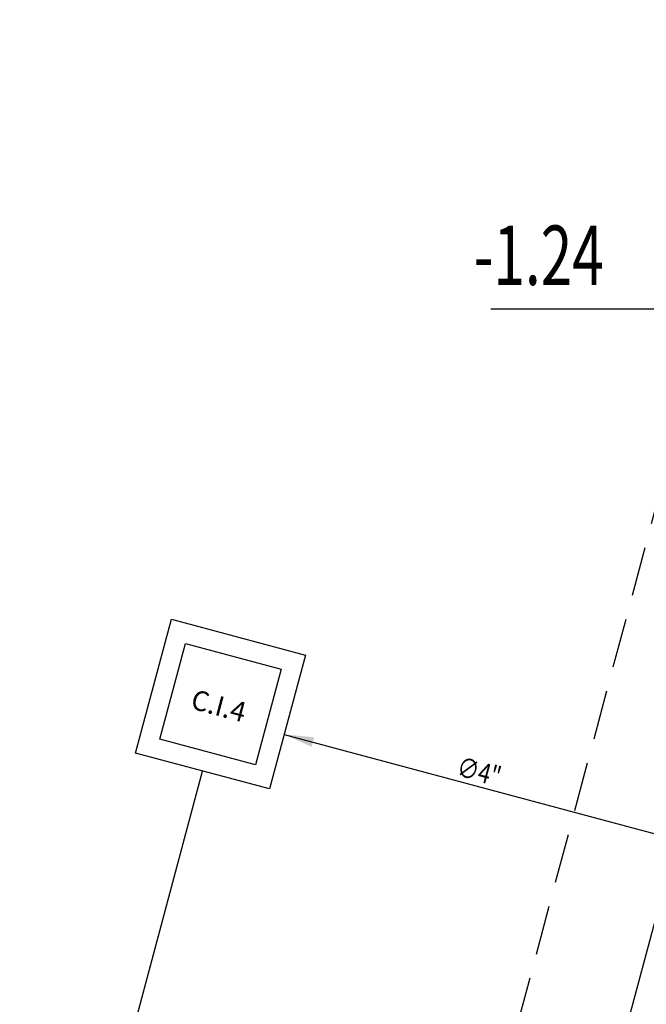
# Model space of a CAD drawing. Extents: x 886578 to 887840, y 628993 to 629961.
# Drawn here: x 887185 to 887188, y 629338 to 629343 of the extents above; entities that cross this region are included whole.
import ezdxf

# ---------------------------------------------------------------- set-up
doc = ezdxf.new("R2010")
doc.units = 0
doc.linetypes.add('HIDDEN', pattern=[0.375, 0.25, -0.125])
doc.layers.get('0').update_dxf_attribs({"color": 252})
for name, color, linetype in [('ALL', 5, 'HIDDEN'), ('H-ACCESORIOS', 15, 'Continuous'), ('H-AN', 3, 'Continuous'), ('JGSZ.ATELIER-PISOS', 252, 'Continuous'), ('T_TEXTO3', 2, 'Continuous')]:
    doc.layers.add(name, color=color, linetype=linetype)
doc.styles.get("Standard").update_dxf_attribs({"font": 'arial.ttf'})

# ---------------------------------------------------------------- blocks, each defined once
blk = doc.blocks.new('CAJA ARE 1X1')
at = {"layer": 'H-ACCESORIOS'}
blk.add_lwpolyline([(886848.0725, 629705.0064), (886848.7725, 629705.0064), (886848.7725, 629704.3064), (886848.0725, 629704.3064), (886848.0725, 629705.0064)], dxfattribs=at)
blk.add_lwpolyline([(886848.1725, 629704.9064), (886848.6725, 629704.9064), (886848.6725, 629704.4064), (886848.1725, 629704.4064)], close=True, dxfattribs=at)
blk = doc.blocks.new('A$C0A782A75')
at = {"layer": 'JGSZ.ATELIER-PISOS'}
blk.add_line((6.5509, 31.2939), (3.7116, 20.6977), dxfattribs=at)

msp = doc.modelspace()

# ---------------------------------------------------------------- block references
at = {"linetype": 'Continuous'}
msp.add_blockref('A$C0A782A75', (887183.0016, 629311.3144, 0), dxfattribs=at)

# ---------------------------------------------------------------- next in the draw order: linework, layer by layer
at = {"layer": 'H-AN'}
for p, q in [((887186.4727, 629339.0365), (887188.6275, 629338.4591)), ((887185.1374, 629335.4054), (887186.0608, 629338.8515))]:
    msp.add_line(p, q, dxfattribs=at)
at = {"layer": 'T_TEXTO3'}
msp.add_solid([(887186.6111, 629338.9735), (887186.4727, 629339.0365), (887186.6241, 629339.0218)], dxfattribs=at)

# ---------------------------------------------------------------- next in the draw order: block references
at = {"layer": 'H-ACCESORIOS', "rotation": 344.9999999484448}
msp.add_blockref('CAJA ARE 1X1', (-132423.2021, 250624.4618), dxfattribs=at)

# ---------------------------------------------------------------- next in the draw order: texts
at = {"layer": 'T_TEXTO3', "insert": (887188.0852, 629341.6051, 0), "char_height": 0.3, "attachment_point": 3, "bg_fill": 2}
msp.add_mtext_dynamic_manual_height_columns('{\\Fromans|c0;\\W0.7;-1.24}', width=0.891326, gutter_width=12.5, heights=[0.246], dxfattribs=at)
at = {"layer": 'T_TEXTO3', "char_height": 0.1, "attachment_point": 1, "rotation": 345.0274}
for s, width, insert in [('\\pt2.2;{\\Fromans|c0;C.I.4}', 0.329471, (887186.0206, 629339.2653, 0)), ('\\pt2.2;{\\Fromans|c0;\\W0.8;∅4"}', 0.244439, (887187.3623, 629338.9257, 0))]:
    msp.add_mtext_dynamic_manual_height_columns(s, width=width, gutter_width=12.5, heights=[0], dxfattribs=dict(at, insert=insert))

# ---------------------------------------------------------------- next in the draw order: linework, layer by layer
at = {"layer": 'ALL'}
msp.add_line((887186.0981, 629331.7692, 0), (887189.0072, 629342.6442, 0), dxfattribs=at)
at = {"layer": 'T_TEXTO3', "elevation": 0}
msp.add_lwpolyline([(887189.1885, 629342.6023), (887188.3915, 629341.1835), (887187.5162, 629341.1835)], dxfattribs=at)

doc.saveas('drawing.dxf')
